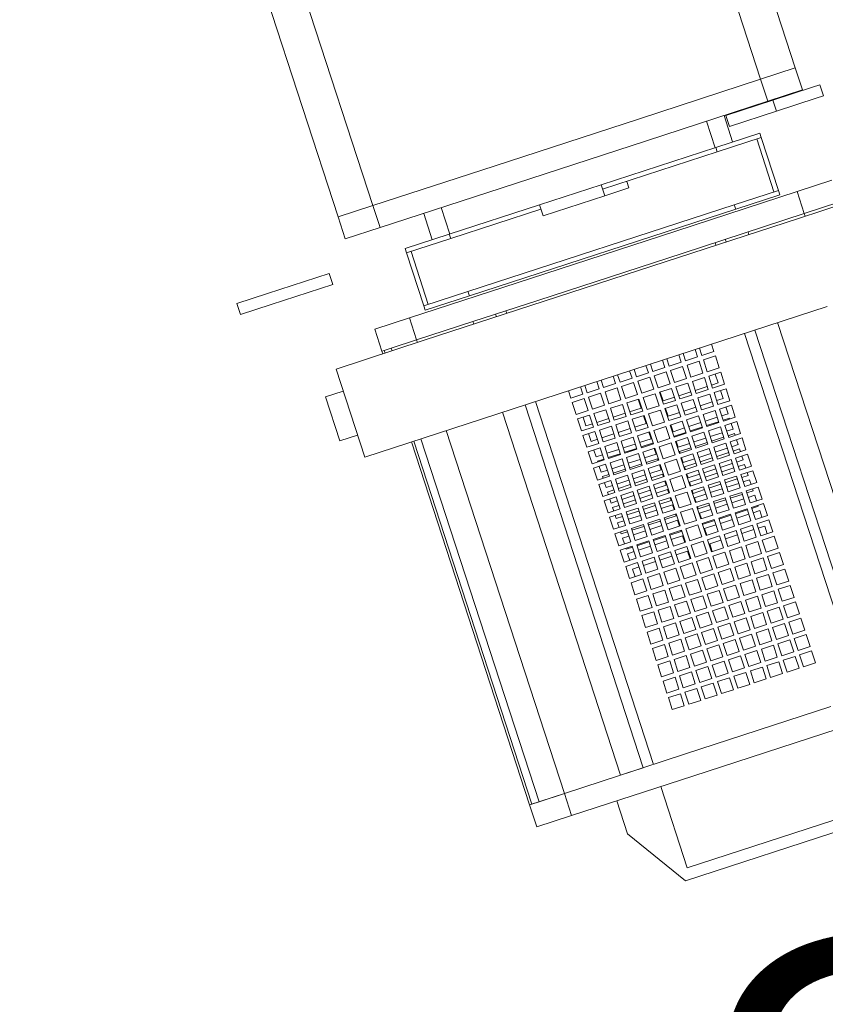
# Model space of a CAD drawing. Units: inches. Extents: x -240 to 330, y -278 to 130.
# Drawn here: x 171 to 178, y -143 to -134 of the extents above; entities that cross this region are included whole.
import ezdxf

# ---------------------------------------------------------------- set-up
doc = ezdxf.new("R2010")
doc.units = ezdxf.units.IN
doc.header["$MEASUREMENT"] = 0
doc.layers.get('0').update_dxf_attribs({"color": 253, "lineweight": 5})
doc.layers.add('Label-Dimmer', color=1, linetype='Continuous', lineweight=5)
doc.layers.add('Lights', color=7, linetype='Continuous', lineweight=5)
doc.layers.get('0').off()
doc.styles.add('Cambria', font='Cambria.ttf')

# ---------------------------------------------------------------- blocks, each defined once
blk = doc.blocks.new('611-P[1]')
at = {"lineweight": 0}
for p, q in [((6.019, 15.7), (5.519, 15.7)), ((5.519, 14.3), (5.519, 15.7)), ((6.019, 15.7), (6.019, 14.3)), ((5.519, 11.5), (5.519, 14.3)), ((6.019, 14.3), (6.019, 11.5)), ((-1, 13.3), (-1, 12.503)), ((1, 13.3), (-1, 13.3)), ((1, 12.503), (1, 13.3)), ((6.019, 13.2), (6.019, 13.2)), ((-2, 12.5), (2, 12.5)), ((-2, 12.5), (-2, 8.5)), ((2, 8.5), (2, 12.5)), ((6.019, 11.5), (5.519, 11.5)), ((-18.481, 10.38), (-19.481, 10.38)), ((-19.481, 10.38), (-19.481, 8.802)), ((-18.481, 10.38), (-18.481, 10.278)), ((-18.481, 10.38), (-2.003, 10.38)), ((-18.481, 8.802), (-18.481, 10.38)), ((-18.481, 10.278), (-18.481, 9.952)), ((-18.481, 10.278), (-2.003, 10.278)), ((1.997, 10.38), (2.119, 10.38)), ((1.997, 10.278), (2.119, 10.278)), ((2.119, 10.278), (2.119, 10.38)), ((2.119, 10.38), (3.119, 10.38)), ((2.119, 10.278), (2.119, 9.952)), ((3.119, 8.802), (3.119, 10.38)), ((7.219, 10.38), (7.219, 8.802)), ((7.219, 10.38), (8.219, 10.38)), ((8.219, 10.38), (52.619, 10.38)), ((8.219, 10.38), (8.219, 8.802)), ((-18.481, 10.18), (-18.481, 10.18)), ((-18.481, 9.952), (-18.481, 8.802)), ((-18.481, 9.952), (-2.003, 9.952)), ((1.997, 9.952), (2.119, 9.952)), ((2.119, 8.802), (2.119, 9.952)), ((-19.481, 8.802), (-19.481, 3.3)), ((-18.481, 8.802), (-19.481, 8.802)), ((-18.481, 8.802), (-18.481, 6.25)), ((-18.481, 8.802), (-2.002, 8.802)), ((1.998, 8.802), (2.119, 8.802)), ((2.119, 6.25), (2.119, 8.802)), ((2.119, 8.802), (3.119, 8.802)), ((3.119, 3.3), (3.119, 8.802)), ((7.219, 8.802), (7.219, 3.3)), ((7.219, 8.802), (8.219, 8.802)), ((8.219, 8.802), (52.619, 8.802)), ((8.219, 8.802), (8.219, 3.3)), ((8.219, 3.3), (8.219, 8.802)), ((-2, 8.5), (-2, -8.5)), ((2, -8.5), (2, 8.5)), ((3.219, 6.05), (3.219, 8.05)), ((3.219, 8.05), (3.419, 8.05)), ((3.419, 6.05), (3.419, 8.05)), ((5.819, 8.05), (3.419, 8.05)), ((3.419, 7.85), (5.819, 7.85)), ((5.819, 6.05), (5.819, 8.05)), ((5.819, 8.05), (6.019, 8.05)), ((6.019, 6.05), (6.019, 8.05)), ((7.219, 6.82), (6.019, 6.82)), ((-23.681, 5), (-20.981, 6.75)), ((-20.981, 6.75), (-19.481, 6.75)), ((-18.481, 6.25), (-18.481, 5.217)), ((-18.481, 6.25), (-2.002, 6.25)), ((-18.481, 3.3), (-18.481, 6.25)), ((1.998, 6.25), (2.119, 6.25)), ((2.119, 6.25), (2.119, 3.3)), ((3.219, -6.05), (3.219, 6.05)), ((3.219, 6.05), (3.419, 6.05)), ((3.419, -6.05), (3.419, 6.05)), ((5.819, 1.95), (5.819, 6.05)), ((5.819, 6.05), (6.019, 6.05)), ((6.019, 1.949), (6.019, 6.05)), ((6.019, 6.02), (7.218, 6.02)), ((-18.481, 5.217), (-2.002, 5.217)), ((1.998, 5.217), (2.119, 5.217)), ((-23.681, -5), (-23.681, 5)), ((-19.481, 4.75), (-23.181, 4.75)), ((-23.181, 4.75), (-23.181, -4.75)), ((-18.481, 4.75), (-2.002, 4.75)), ((1.998, 4.75), (2.119, 4.75)), ((2.119, 3.3), (2.119, 4.75)), ((-19.481, 3.3), (-19.481, -3.3)), ((-18.481, 3.3), (-18.481, -3.3)), ((-16.481, 3.25), (-15.937, 3.25)), ((-16.481, 2.706), (-16.481, 3.25)), ((-15.937, 3.25), (-15.937, 2.706)), ((-15.737, 3.25), (-15.192, 3.25)), ((-15.737, 2.706), (-15.737, 3.25)), ((-15.192, 3.25), (-15.192, 2.706)), ((-14.992, 3.25), (-14.448, 3.25)), ((-14.992, 2.706), (-14.992, 3.25)), ((-14.448, 3.25), (-14.448, 2.706)), ((-14.248, 3.25), (-13.703, 3.25)), ((-14.248, 2.706), (-14.248, 3.25)), ((-13.703, 3.25), (-13.703, 2.706)), ((-13.503, 3.25), (-12.959, 3.25)), ((-13.503, 2.706), (-13.503, 3.25)), ((-12.959, 3.25), (-12.959, 2.706)), ((-12.759, 3.25), (-12.215, 3.25)), ((-12.759, 2.706), (-12.759, 3.25)), ((-12.215, 3.25), (-12.215, 2.706)), ((-12.015, 3.25), (-11.47, 3.25)), ((-12.015, 2.706), (-12.015, 3.25)), ((-11.47, 3.25), (-11.47, 2.706)), ((-11.27, 3.25), (-10.726, 3.25)), ((-11.27, 2.706), (-11.27, 3.25)), ((-10.726, 3.25), (-10.726, 2.706)), ((-10.528, 3), (-10.181, 3)), ((-10.526, 3.25), (-9.981, 3.25)), ((-10.526, 2.706), (-10.526, 3.25)), ((-10.181, 3), (-10.181, 2.708)), ((-9.981, 3.25), (-9.981, 2.706)), ((-9.784, 3), (-9.481, 3)), ((-9.781, 3.25), (-9.237, 3.25)), ((-9.781, 2.706), (-9.781, 3.25)), ((-9.481, 3), (-9.481, 2.708)), ((-9.281, 3), (-9.239, 3)), ((-9.281, 2.708), (-9.281, 3)), ((-9.237, 3.25), (-9.237, 2.706)), ((-9.039, 3), (-8.781, 3)), ((-9.037, 3.25), (-8.492, 3.25)), ((-9.037, 2.706), (-9.037, 3.25)), ((-8.781, 3), (-8.781, 2.708)), ((-8.581, 3), (-8.495, 3)), ((-8.581, 2.708), (-8.581, 3)), ((-8.492, 3.25), (-8.492, 2.706)), ((-8.295, 3), (-8.081, 3)), ((-8.292, 3.25), (-7.748, 3.25)), ((-8.292, 2.706), (-8.292, 3.25)), ((-8.081, 3), (-8.081, 2.708)), ((-7.881, 3), (-7.75, 3)), ((-7.881, 2.708), (-7.881, 3)), ((-7.748, 3.25), (-7.748, 2.706)), ((-7.55, 3), (-7.381, 3)), ((-7.548, 3.25), (-7.003, 3.25)), ((-7.548, 2.706), (-7.548, 3.25)), ((-7.381, 3), (-7.381, 2.708)), ((-7.181, 3), (-7.006, 3)), ((-7.181, 2.708), (-7.181, 3)), ((-7.003, 3.25), (-7.003, 2.706)), ((-6.806, 3), (-6.681, 3)), ((-6.803, 3.25), (-6.259, 3.25)), ((-6.803, 2.706), (-6.803, 3.25)), ((-6.681, 3), (-6.681, 2.708)), ((-6.481, 3), (-6.262, 3)), ((-6.481, 2.708), (-6.481, 3)), ((-6.259, 3.25), (-6.259, 2.706)), ((-6.062, 3), (-5.981, 3)), ((-6.059, 3.25), (-5.515, 3.25)), ((-6.059, 2.706), (-6.059, 3.25)), ((-5.981, 3), (-5.981, 2.708)), ((-5.781, 3), (-5.517, 3)), ((-5.781, 2.708), (-5.781, 3)), ((-5.515, 3.25), (-5.515, 2.706)), ((-5.317, 3), (-5.281, 3)), ((-5.315, 3.25), (-4.77, 3.25)), ((-5.315, 2.706), (-5.315, 3.25)), ((-5.281, 3), (-5.281, 2.708)), ((-5.081, 3), (-4.773, 3)), ((-5.081, 2.708), (-5.081, 3)), ((-4.77, 3.25), (-4.77, 2.706)), ((-4.57, 3.25), (-4.026, 3.25)), ((-4.57, 2.706), (-4.57, 3.25)), ((-4.381, 3), (-4.028, 3)), ((-4.381, 2.708), (-4.381, 3)), ((-4.026, 3.25), (-4.026, 2.706)), ((-3.826, 3.25), (-3.281, 3.25)), ((-3.826, 2.706), (-3.826, 3.25)), ((-3.681, 3), (-3.284, 3)), ((-3.681, 2.708), (-3.681, 3)), ((-3.281, 3.25), (-3.281, 2.706)), ((-3.081, 3.25), (-2.537, 3.25)), ((-3.081, 2.706), (-3.081, 3.25)), ((-2.537, 3.25), (-2.537, 2.706)), ((-2.337, 3.25), (-2.002, 3.25)), ((-2.337, 2.706), (-2.337, 3.25)), ((2.119, -3.3), (2.119, 3.3)), ((3.119, -3.3), (3.119, 3.3)), ((7.219, 3.3), (7.219, -3.3)), ((8.219, 3.3), (8.219, -3.3)), ((-15.937, 2.706), (-16.481, 2.706)), ((-15.192, 2.706), (-15.737, 2.706)), ((-14.448, 2.706), (-14.992, 2.706)), ((-13.703, 2.706), (-14.248, 2.706)), ((-12.959, 2.706), (-13.503, 2.706)), ((-12.215, 2.706), (-12.759, 2.706)), ((-11.47, 2.706), (-12.015, 2.706)), ((-10.726, 2.706), (-11.27, 2.706)), ((-9.981, 2.706), (-10.526, 2.706)), ((-9.237, 2.706), (-9.781, 2.706)), ((-8.492, 2.706), (-9.037, 2.706)), ((-7.748, 2.706), (-8.292, 2.706)), ((-7.003, 2.706), (-7.548, 2.706)), ((-6.259, 2.706), (-6.803, 2.706)), ((-5.515, 2.706), (-6.059, 2.706)), ((-4.77, 2.706), (-5.315, 2.706)), ((-4.026, 2.706), (-4.57, 2.706)), ((-3.281, 2.706), (-3.826, 2.706)), ((-2.537, 2.706), (-3.081, 2.706)), ((-2.002, 2.706), (-2.337, 2.706)), ((-16.481, 2.506), (-15.937, 2.506)), ((-16.481, 1.961), (-16.481, 2.506)), ((-15.937, 2.506), (-15.937, 1.961)), ((-15.737, 2.506), (-15.192, 2.506)), ((-15.737, 1.961), (-15.737, 2.506)), ((-15.192, 2.506), (-15.192, 1.961)), ((-14.992, 2.506), (-14.448, 2.506)), ((-14.992, 1.961), (-14.992, 2.506)), ((-14.448, 2.506), (-14.448, 1.961)), ((-14.248, 2.506), (-13.703, 2.506)), ((-14.248, 1.961), (-14.248, 2.506)), ((-13.703, 2.506), (-13.703, 1.961)), ((-13.503, 2.506), (-12.959, 2.506)), ((-13.503, 1.961), (-13.503, 2.506)), ((-12.959, 2.506), (-12.959, 1.961)), ((-12.759, 2.506), (-12.215, 2.506)), ((-12.759, 1.961), (-12.759, 2.506)), ((-12.215, 2.506), (-12.215, 1.961)), ((-12.015, 2.506), (-11.47, 2.506)), ((-12.015, 1.961), (-12.015, 2.506)), ((-11.47, 2.506), (-11.47, 1.961)), ((-11.27, 2.506), (-10.726, 2.506)), ((-11.27, 1.961), (-11.27, 2.506)), ((-10.726, 2.506), (-10.726, 1.961)), ((-10.526, 2.506), (-9.981, 2.506)), ((-10.526, 1.961), (-10.526, 2.506)), ((-10.181, 2.508), (-10.181, 1.964)), ((-9.981, 2.506), (-9.981, 1.961)), ((-9.781, 2.506), (-9.237, 2.506)), ((-9.781, 1.961), (-9.781, 2.506)), ((-9.481, 2.508), (-9.481, 1.964)), ((-9.281, 1.964), (-9.281, 2.508)), ((-9.237, 2.506), (-9.237, 1.961)), ((-9.037, 2.506), (-8.492, 2.506)), ((-9.037, 1.961), (-9.037, 2.506)), ((-8.781, 2.508), (-8.781, 1.964)), ((-8.581, 1.964), (-8.581, 2.508)), ((-8.492, 2.506), (-8.492, 1.961)), ((-8.292, 2.506), (-7.748, 2.506)), ((-8.292, 1.961), (-8.292, 2.506)), ((-8.081, 2.508), (-8.081, 1.964)), ((-7.881, 1.964), (-7.881, 2.508)), ((-7.748, 2.506), (-7.748, 1.961)), ((-7.548, 2.506), (-7.003, 2.506)), ((-7.548, 1.961), (-7.548, 2.506)), ((-7.381, 2.508), (-7.381, 1.964)), ((-7.181, 1.964), (-7.181, 2.508)), ((-7.003, 2.506), (-7.003, 1.961)), ((-6.803, 2.506), (-6.259, 2.506)), ((-6.803, 1.961), (-6.803, 2.506)), ((-6.681, 2.508), (-6.681, 1.964)), ((-6.481, 1.964), (-6.481, 2.508)), ((-6.259, 2.506), (-6.259, 1.961)), ((-6.059, 2.506), (-5.515, 2.506)), ((-6.059, 1.961), (-6.059, 2.506)), ((-5.981, 2.508), (-5.981, 1.964)), ((-5.781, 1.964), (-5.781, 2.508)), ((-5.515, 2.506), (-5.515, 1.961)), ((-5.315, 2.506), (-4.77, 2.506)), ((-5.315, 1.961), (-5.315, 2.506)), ((-5.281, 2.508), (-5.281, 1.964)), ((-5.081, 1.964), (-5.081, 2.508)), ((-4.77, 2.506), (-4.77, 1.961)), ((-4.57, 2.506), (-4.026, 2.506)), ((-4.57, 1.961), (-4.57, 2.506)), ((-4.381, 1.964), (-4.381, 2.508)), ((-4.026, 2.506), (-4.026, 1.961)), ((-3.826, 2.506), (-3.281, 2.506)), ((-3.826, 1.961), (-3.826, 2.506)), ((-3.681, 1.964), (-3.681, 2.508)), ((-3.281, 2.506), (-3.281, 1.961)), ((-3.081, 2.506), (-2.537, 2.506)), ((-3.081, 1.961), (-3.081, 2.506)), ((-2.537, 2.506), (-2.537, 1.961)), ((-2.337, 2.506), (-2.002, 2.506)), ((-2.337, 1.961), (-2.337, 2.506)), ((-15.937, 1.961), (-16.481, 1.961)), ((-16.481, 1.761), (-15.937, 1.761)), ((-16.481, 1.217), (-16.481, 1.761)), ((-15.937, 1.761), (-15.937, 1.217)), ((-15.192, 1.961), (-15.737, 1.961)), ((-15.737, 1.761), (-15.192, 1.761)), ((-15.737, 1.217), (-15.737, 1.761)), ((-15.192, 1.761), (-15.192, 1.217)), ((-14.448, 1.961), (-14.992, 1.961)), ((-14.992, 1.761), (-14.448, 1.761)), ((-14.992, 1.217), (-14.992, 1.761)), ((-14.448, 1.761), (-14.448, 1.217)), ((-13.703, 1.961), (-14.248, 1.961)), ((-14.248, 1.761), (-13.703, 1.761)), ((-14.248, 1.217), (-14.248, 1.761)), ((-13.703, 1.761), (-13.703, 1.217)), ((-12.959, 1.961), (-13.503, 1.961)), ((-13.503, 1.761), (-12.959, 1.761)), ((-13.503, 1.217), (-13.503, 1.761)), ((-12.959, 1.761), (-12.959, 1.217)), ((-12.215, 1.961), (-12.759, 1.961)), ((-12.759, 1.761), (-12.215, 1.761)), ((-12.759, 1.217), (-12.759, 1.761)), ((-12.215, 1.761), (-12.215, 1.217)), ((-11.47, 1.961), (-12.015, 1.961)), ((-12.015, 1.761), (-11.47, 1.761)), ((-12.015, 1.217), (-12.015, 1.761)), ((-11.47, 1.761), (-11.47, 1.217)), ((-10.726, 1.961), (-11.27, 1.961)), ((-11.27, 1.761), (-10.726, 1.761)), ((-11.27, 1.217), (-11.27, 1.761)), ((-10.726, 1.761), (-10.726, 1.217)), ((-9.981, 1.961), (-10.526, 1.961)), ((-10.526, 1.761), (-9.981, 1.761)), ((-10.526, 1.217), (-10.526, 1.761)), ((-10.181, 1.764), (-10.181, 1.219)), ((-9.981, 1.761), (-9.981, 1.217)), ((-9.237, 1.961), (-9.781, 1.961)), ((-9.781, 1.761), (-9.237, 1.761)), ((-9.781, 1.217), (-9.781, 1.761)), ((-9.481, 1.764), (-9.481, 1.219)), ((-9.281, 1.219), (-9.281, 1.764)), ((-9.237, 1.761), (-9.237, 1.217)), ((-8.492, 1.961), (-9.037, 1.961)), ((-9.037, 1.761), (-8.492, 1.761)), ((-9.037, 1.217), (-9.037, 1.761)), ((-8.781, 1.764), (-8.781, 1.219)), ((-8.581, 1.219), (-8.581, 1.764)), ((-8.492, 1.761), (-8.492, 1.217)), ((-7.748, 1.961), (-8.292, 1.961)), ((-8.292, 1.761), (-7.748, 1.761)), ((-8.292, 1.217), (-8.292, 1.761)), ((-8.081, 1.764), (-8.081, 1.219)), ((-7.881, 1.219), (-7.881, 1.764)), ((-7.748, 1.761), (-7.748, 1.217)), ((-7.003, 1.961), (-7.548, 1.961)), ((-7.548, 1.761), (-7.003, 1.761)), ((-7.548, 1.217), (-7.548, 1.761)), ((-7.381, 1.764), (-7.381, 1.219)), ((-7.181, 1.219), (-7.181, 1.764)), ((-7.003, 1.761), (-7.003, 1.217)), ((-6.259, 1.961), (-6.803, 1.961)), ((-6.803, 1.761), (-6.259, 1.761)), ((-6.803, 1.217), (-6.803, 1.761)), ((-6.681, 1.764), (-6.681, 1.219)), ((-6.481, 1.219), (-6.481, 1.764)), ((-6.259, 1.761), (-6.259, 1.217)), ((-5.515, 1.961), (-6.059, 1.961)), ((-6.059, 1.761), (-5.515, 1.761)), ((-6.059, 1.217), (-6.059, 1.761)), ((-5.981, 1.764), (-5.981, 1.219)), ((-5.781, 1.219), (-5.781, 1.764)), ((-5.515, 1.761), (-5.515, 1.217)), ((-4.77, 1.961), (-5.315, 1.961)), ((-5.315, 1.761), (-4.77, 1.761)), ((-5.315, 1.217), (-5.315, 1.761)), ((-5.281, 1.764), (-5.281, 1.219)), ((-5.081, 1.219), (-5.081, 1.764)), ((-4.77, 1.761), (-4.77, 1.217)), ((-4.026, 1.961), (-4.57, 1.961)), ((-4.57, 1.761), (-4.026, 1.761)), ((-4.57, 1.217), (-4.57, 1.761)), ((-4.381, 1.219), (-4.381, 1.764)), ((-4.026, 1.761), (-4.026, 1.217)), ((-3.281, 1.961), (-3.826, 1.961)), ((-3.826, 1.761), (-3.281, 1.761)), ((-3.826, 1.217), (-3.826, 1.761)), ((-3.681, 1.219), (-3.681, 1.764)), ((-3.281, 1.761), (-3.281, 1.217)), ((-2.537, 1.961), (-3.081, 1.961)), ((-3.081, 1.761), (-2.537, 1.761)), ((-3.081, 1.217), (-3.081, 1.761)), ((-2.537, 1.761), (-2.537, 1.217)), ((-2.002, 1.961), (-2.337, 1.961)), ((-2.337, 1.761), (-2.002, 1.761)), ((-2.337, 1.217), (-2.337, 1.761)), ((5.519, -0.851), (5.519, 1.949)), ((6.019, 1.949), (5.519, 1.949)), ((6.019, 1.949), (6.019, -0.851)), ((-15.937, 1.217), (-16.481, 1.217)), ((-16.481, 1.017), (-15.937, 1.017)), ((-16.481, 0.472), (-16.481, 1.017)), ((-15.937, 1.017), (-15.937, 0.472)), ((-15.192, 1.217), (-15.737, 1.217)), ((-15.737, 1.017), (-15.192, 1.017)), ((-15.737, 0.472), (-15.737, 1.017)), ((-15.192, 1.017), (-15.192, 0.472)), ((-14.448, 1.217), (-14.992, 1.217)), ((-14.992, 1.017), (-14.448, 1.017)), ((-14.992, 0.472), (-14.992, 1.017)), ((-14.448, 1.017), (-14.448, 0.472)), ((-13.703, 1.217), (-14.248, 1.217)), ((-14.248, 1.017), (-13.703, 1.017)), ((-14.248, 0.472), (-14.248, 1.017)), ((-13.703, 1.017), (-13.703, 0.472)), ((-12.959, 1.217), (-13.503, 1.217)), ((-13.503, 1.017), (-12.959, 1.017)), ((-13.503, 0.472), (-13.503, 1.017)), ((-12.959, 1.017), (-12.959, 0.472)), ((-12.215, 1.217), (-12.759, 1.217)), ((-12.759, 1.017), (-12.215, 1.017)), ((-12.759, 0.472), (-12.759, 1.017)), ((-12.215, 1.017), (-12.215, 0.472)), ((-11.47, 1.217), (-12.015, 1.217)), ((-12.015, 1.017), (-11.47, 1.017)), ((-12.015, 0.472), (-12.015, 1.017)), ((-11.47, 1.017), (-11.47, 0.472)), ((-10.726, 1.217), (-11.27, 1.217)), ((-11.27, 1.017), (-10.726, 1.017)), ((-11.27, 0.472), (-11.27, 1.017)), ((-10.726, 1.017), (-10.726, 0.472)), ((-9.981, 1.217), (-10.526, 1.217)), ((-10.526, 1.017), (-9.981, 1.017)), ((-10.526, 0.472), (-10.526, 1.017)), ((-10.181, 1.019), (-10.181, 0.5)), ((-9.981, 1.017), (-9.981, 0.472)), ((-9.237, 1.217), (-9.781, 1.217)), ((-9.781, 1.017), (-9.237, 1.017)), ((-9.781, 0.472), (-9.781, 1.017)), ((-9.481, 1.019), (-9.481, 0.5)), ((-9.281, 0.5), (-9.281, 1.019)), ((-9.237, 1.017), (-9.237, 0.472)), ((-8.492, 1.217), (-9.037, 1.217)), ((-9.037, 1.017), (-8.492, 1.017)), ((-9.037, 0.472), (-9.037, 1.017)), ((-8.781, 1.019), (-8.781, 0.5)), ((-8.581, 0.5), (-8.581, 1.019)), ((-8.492, 1.017), (-8.492, 0.472)), ((-7.748, 1.217), (-8.292, 1.217)), ((-8.292, 1.017), (-7.748, 1.017)), ((-8.292, 0.472), (-8.292, 1.017)), ((-8.081, 1.019), (-8.081, 0.5)), ((-7.881, 0.5), (-7.881, 1.019)), ((-7.748, 1.017), (-7.748, 0.472)), ((-7.003, 1.217), (-7.548, 1.217)), ((-7.548, 1.017), (-7.003, 1.017)), ((-7.548, 0.472), (-7.548, 1.017)), ((-7.381, 1.019), (-7.381, 0.5)), ((-7.181, 0.5), (-7.181, 1.019)), ((-7.003, 1.017), (-7.003, 0.472)), ((-6.259, 1.217), (-6.803, 1.217)), ((-6.803, 1.017), (-6.259, 1.017)), ((-6.803, 0.472), (-6.803, 1.017)), ((-6.681, 1.019), (-6.681, 0.5)), ((-6.481, 0.5), (-6.481, 1.019)), ((-6.259, 1.017), (-6.259, 0.472)), ((-5.515, 1.217), (-6.059, 1.217)), ((-6.059, 1.017), (-5.515, 1.017)), ((-6.059, 0.472), (-6.059, 1.017)), ((-5.981, 1.019), (-5.981, 0.5)), ((-5.781, 0.5), (-5.781, 1.019)), ((-5.515, 1.017), (-5.515, 0.472)), ((-4.77, 1.217), (-5.315, 1.217)), ((-5.315, 1.017), (-4.77, 1.017)), ((-5.315, 0.472), (-5.315, 1.017)), ((-5.281, 1.019), (-5.281, 0.5)), ((-5.081, 0.5), (-5.081, 1.019)), ((-4.77, 1.017), (-4.77, 0.472)), ((-4.026, 1.217), (-4.57, 1.217)), ((-4.57, 1.017), (-4.026, 1.017)), ((-4.57, 0.472), (-4.57, 1.017)), ((-4.381, 0.5), (-4.381, 1.019)), ((-4.026, 1.017), (-4.026, 0.472)), ((-3.281, 1.217), (-3.826, 1.217)), ((-3.826, 1.017), (-3.281, 1.017)), ((-3.826, 0.472), (-3.826, 1.017)), ((-3.681, 0.5), (-3.681, 1.019)), ((-3.281, 1.017), (-3.281, 0.472)), ((-2.537, 1.217), (-3.081, 1.217)), ((-3.081, 1.017), (-2.537, 1.017)), ((-3.081, 0.472), (-3.081, 1.017)), ((-2.537, 1.017), (-2.537, 0.472)), ((-2.002, 1.217), (-2.337, 1.217)), ((-2.337, 1.017), (-2.002, 1.017)), ((-2.337, 0.472), (-2.337, 1.017)), ((6.019, 0.851), (6.016, 0.851)), ((-15.937, 0.472), (-16.481, 0.472)), ((-15.192, 0.472), (-15.737, 0.472)), ((-14.448, 0.472), (-14.992, 0.472)), ((-13.703, 0.472), (-14.248, 0.472)), ((-12.959, 0.472), (-13.503, 0.472)), ((-12.215, 0.472), (-12.759, 0.472)), ((-11.47, 0.472), (-12.015, 0.472)), ((-10.726, 0.472), (-11.27, 0.472)), ((-10.181, 0.5), (-10.528, 0.5)), ((-9.981, 0.472), (-10.526, 0.472)), ((-9.481, 0.5), (-9.784, 0.5)), ((-9.237, 0.472), (-9.781, 0.472)), ((-9.239, 0.5), (-9.281, 0.5)), ((-8.781, 0.5), (-9.039, 0.5)), ((-8.492, 0.472), (-9.037, 0.472)), ((-8.495, 0.5), (-8.581, 0.5)), ((-8.081, 0.5), (-8.295, 0.5)), ((-7.748, 0.472), (-8.292, 0.472)), ((-7.75, 0.5), (-7.881, 0.5)), ((-7.381, 0.5), (-7.55, 0.5)), ((-7.003, 0.472), (-7.548, 0.472)), ((-7.006, 0.5), (-7.181, 0.5)), ((-6.681, 0.5), (-6.806, 0.5)), ((-6.259, 0.472), (-6.803, 0.472)), ((-6.262, 0.5), (-6.481, 0.5)), ((-5.981, 0.5), (-6.062, 0.5)), ((-5.515, 0.472), (-6.059, 0.472)), ((-5.517, 0.5), (-5.781, 0.5)), ((-5.281, 0.5), (-5.317, 0.5)), ((-4.77, 0.472), (-5.315, 0.472)), ((-4.773, 0.5), (-5.081, 0.5)), ((-4.026, 0.472), (-4.57, 0.472)), ((-4.028, 0.5), (-4.381, 0.5)), ((-3.281, 0.472), (-3.826, 0.472)), ((-3.284, 0.5), (-3.681, 0.5)), ((-2.537, 0.472), (-3.081, 0.472)), ((-2.002, 0.472), (-2.337, 0.472)), ((6.019, 0.551), (6.018, 0.551)), ((-16.481, 0.272), (-15.937, 0.272)), ((-16.481, -0.272), (-16.481, 0.272)), ((-15.937, 0.272), (-15.937, -0.272)), ((-15.737, 0.272), (-15.192, 0.272)), ((-15.737, -0.272), (-15.737, 0.272)), ((-15.192, 0.272), (-15.192, -0.272)), ((-14.992, 0.272), (-14.448, 0.272)), ((-14.992, -0.272), (-14.992, 0.272)), ((-14.448, 0.272), (-14.448, -0.272)), ((-14.248, 0.272), (-13.703, 0.272)), ((-14.248, -0.272), (-14.248, 0.272)), ((-13.703, 0.272), (-13.703, -0.272)), ((-13.503, 0.272), (-12.959, 0.272)), ((-13.503, -0.272), (-13.503, 0.272)), ((-12.959, 0.272), (-12.959, -0.272)), ((-12.759, 0.272), (-12.215, 0.272)), ((-12.759, -0.272), (-12.759, 0.272)), ((-12.215, 0.272), (-12.215, -0.272)), ((-12.015, 0.272), (-11.47, 0.272)), ((-12.015, -0.272), (-12.015, 0.272)), ((-11.47, 0.272), (-11.47, -0.272)), ((-11.27, 0.272), (-10.726, 0.272)), ((-11.27, -0.272), (-11.27, 0.272)), ((-10.726, 0.272), (-10.726, -0.272)), ((-10.526, 0.272), (-9.981, 0.272)), ((-10.526, -0.272), (-10.526, 0.272)), ((-9.981, 0.272), (-9.981, -0.272)), ((-9.781, 0.272), (-9.237, 0.272)), ((-9.781, -0.272), (-9.781, 0.272)), ((-9.237, 0.272), (-9.237, -0.272)), ((-9.037, 0.272), (-8.492, 0.272)), ((-9.037, -0.272), (-9.037, 0.272)), ((-8.492, 0.272), (-8.492, -0.272)), ((-8.292, 0.272), (-7.748, 0.272)), ((-8.292, -0.272), (-8.292, 0.272)), ((-7.748, 0.272), (-7.748, -0.272)), ((-7.548, 0.272), (-7.003, 0.272)), ((-7.548, -0.272), (-7.548, 0.272)), ((-7.003, 0.272), (-7.003, -0.272)), ((-6.803, 0.272), (-6.259, 0.272)), ((-6.803, -0.272), (-6.803, 0.272)), ((-6.259, 0.272), (-6.259, -0.272)), ((-6.059, 0.272), (-5.515, 0.272)), ((-6.059, -0.272), (-6.059, 0.272)), ((-5.515, 0.272), (-5.515, -0.272)), ((-5.315, 0.272), (-4.77, 0.272)), ((-5.315, -0.272), (-5.315, 0.272)), ((-4.77, 0.272), (-4.77, -0.272)), ((-4.57, 0.272), (-4.026, 0.272)), ((-4.57, -0.272), (-4.57, 0.272)), ((-4.026, 0.272), (-4.026, -0.272)), ((-3.826, 0.272), (-3.281, 0.272)), ((-3.826, -0.272), (-3.826, 0.272)), ((-3.281, 0.272), (-3.281, -0.272)), ((-3.081, 0.272), (-2.537, 0.272)), ((-3.081, -0.272), (-3.081, 0.272)), ((-2.537, 0.272), (-2.537, -0.272)), ((-2.337, 0.272), (-2.002, 0.272)), ((-2.337, -0.272), (-2.337, 0.272)), ((-15.937, -0.272), (-16.481, -0.272)), ((-15.192, -0.272), (-15.737, -0.272)), ((-14.448, -0.272), (-14.992, -0.272)), ((-13.703, -0.272), (-14.248, -0.272)), ((-12.959, -0.272), (-13.503, -0.272)), ((-12.215, -0.272), (-12.759, -0.272)), ((-11.47, -0.272), (-12.015, -0.272)), ((-10.726, -0.272), (-11.27, -0.272)), ((-9.981, -0.272), (-10.526, -0.272)), ((-9.237, -0.272), (-9.781, -0.272)), ((-8.492, -0.272), (-9.037, -0.272)), ((-7.748, -0.272), (-8.292, -0.272)), ((-7.003, -0.272), (-7.548, -0.272)), ((-6.259, -0.272), (-6.803, -0.272)), ((-5.515, -0.272), (-6.059, -0.272)), ((-4.77, -0.272), (-5.315, -0.272)), ((-4.026, -0.272), (-4.57, -0.272)), ((-3.281, -0.272), (-3.826, -0.272)), ((-2.537, -0.272), (-3.081, -0.272)), ((-2.002, -0.272), (-2.337, -0.272)), ((-16.481, -0.472), (-15.937, -0.472)), ((-16.481, -1.017), (-16.481, -0.472)), ((-15.937, -0.472), (-15.937, -1.017)), ((-15.737, -0.472), (-15.192, -0.472)), ((-15.737, -1.017), (-15.737, -0.472)), ((-15.192, -0.472), (-15.192, -1.017)), ((-14.992, -0.472), (-14.448, -0.472)), ((-14.992, -1.017), (-14.992, -0.472)), ((-14.448, -0.472), (-14.448, -1.017)), ((-14.248, -0.472), (-13.703, -0.472)), ((-14.248, -1.017), (-14.248, -0.472)), ((-13.703, -0.472), (-13.703, -1.017)), ((-13.503, -0.472), (-12.959, -0.472)), ((-13.503, -1.017), (-13.503, -0.472)), ((-12.959, -0.472), (-12.959, -1.017)), ((-12.759, -0.472), (-12.215, -0.472)), ((-12.759, -1.017), (-12.759, -0.472)), ((-12.215, -0.472), (-12.215, -1.017)), ((-12.015, -0.472), (-11.47, -0.472)), ((-12.015, -1.017), (-12.015, -0.472)), ((-11.47, -0.472), (-11.47, -1.017)), ((-11.27, -0.472), (-10.726, -0.472)), ((-11.27, -1.017), (-11.27, -0.472)), ((-10.726, -0.472), (-10.726, -1.017)), ((-10.528, -0.5), (-10.181, -0.5)), ((-10.526, -0.472), (-9.981, -0.472)), ((-10.526, -1.017), (-10.526, -0.472)), ((-10.181, -0.5), (-10.181, -1.014)), ((-9.981, -0.472), (-9.981, -1.017)), ((-9.784, -0.5), (-9.481, -0.5)), ((-9.781, -0.472), (-9.237, -0.472)), ((-9.781, -1.017), (-9.781, -0.472)), ((-9.481, -0.5), (-9.481, -1.014)), ((-9.281, -0.5), (-9.239, -0.5)), ((-9.281, -1.014), (-9.281, -0.5)), ((-9.237, -0.472), (-9.237, -1.017)), ((-9.039, -0.5), (-8.781, -0.5)), ((-9.037, -0.472), (-8.492, -0.472)), ((-9.037, -1.017), (-9.037, -0.472)), ((-8.781, -0.5), (-8.781, -1.014)), ((-8.581, -0.5), (-8.495, -0.5)), ((-8.581, -1.014), (-8.581, -0.5)), ((-8.492, -0.472), (-8.492, -1.017)), ((-8.295, -0.5), (-8.081, -0.5)), ((-8.292, -0.472), (-7.748, -0.472)), ((-8.292, -1.017), (-8.292, -0.472)), ((-8.081, -0.5), (-8.081, -1.014)), ((-7.881, -0.5), (-7.75, -0.5)), ((-7.881, -1.014), (-7.881, -0.5)), ((-7.748, -0.472), (-7.748, -1.017)), ((-7.55, -0.5), (-7.381, -0.5)), ((-7.548, -0.472), (-7.003, -0.472)), ((-7.548, -1.017), (-7.548, -0.472)), ((-7.381, -0.5), (-7.381, -1.014)), ((-7.181, -0.5), (-7.006, -0.5)), ((-7.181, -1.014), (-7.181, -0.5)), ((-7.003, -0.472), (-7.003, -1.017)), ((-6.806, -0.5), (-6.681, -0.5)), ((-6.803, -0.472), (-6.259, -0.472)), ((-6.803, -1.017), (-6.803, -0.472)), ((-6.681, -0.5), (-6.681, -1.014)), ((-6.481, -0.5), (-6.262, -0.5)), ((-6.481, -1.014), (-6.481, -0.5)), ((-6.259, -0.472), (-6.259, -1.017)), ((-6.062, -0.5), (-5.981, -0.5)), ((-6.059, -0.472), (-5.515, -0.472)), ((-6.059, -1.017), (-6.059, -0.472)), ((-5.981, -0.5), (-5.981, -1.014)), ((-5.781, -0.5), (-5.517, -0.5)), ((-5.781, -1.014), (-5.781, -0.5)), ((-5.515, -0.472), (-5.515, -1.017)), ((-5.317, -0.5), (-5.281, -0.5)), ((-5.315, -0.472), (-4.77, -0.472)), ((-5.315, -1.017), (-5.315, -0.472)), ((-5.281, -0.5), (-5.281, -1.014)), ((-5.081, -0.5), (-4.773, -0.5)), ((-5.081, -1.014), (-5.081, -0.5)), ((-4.77, -0.472), (-4.77, -1.017)), ((-4.57, -0.472), (-4.026, -0.472)), ((-4.57, -1.017), (-4.57, -0.472)), ((-4.381, -0.5), (-4.028, -0.5)), ((-4.381, -1.014), (-4.381, -0.5)), ((-4.026, -0.472), (-4.026, -1.017)), ((-3.826, -0.472), (-3.281, -0.472)), ((-3.826, -1.017), (-3.826, -0.472)), ((-3.681, -0.5), (-3.284, -0.5)), ((-3.681, -1.014), (-3.681, -0.5)), ((-3.281, -0.472), (-3.281, -1.017)), ((-3.081, -0.472), (-2.537, -0.472)), ((-3.081, -1.017), (-3.081, -0.472)), ((-2.537, -0.472), (-2.537, -1.017)), ((-2.337, -0.472), (-2.002, -0.472)), ((-2.337, -1.017), (-2.337, -0.472)), ((5.819, -6.05), (5.819, -0.85)), ((-15.937, -1.017), (-16.481, -1.017)), ((-16.481, -1.217), (-15.937, -1.217)), ((-16.481, -1.761), (-16.481, -1.217)), ((-15.937, -1.217), (-15.937, -1.761)), ((-15.192, -1.017), (-15.737, -1.017)), ((-15.737, -1.217), (-15.192, -1.217)), ((-15.737, -1.761), (-15.737, -1.217)), ((-15.192, -1.217), (-15.192, -1.761)), ((-14.448, -1.017), (-14.992, -1.017)), ((-14.992, -1.217), (-14.448, -1.217)), ((-14.992, -1.761), (-14.992, -1.217)), ((-14.448, -1.217), (-14.448, -1.761)), ((-13.703, -1.017), (-14.248, -1.017)), ((-14.248, -1.217), (-13.703, -1.217)), ((-14.248, -1.761), (-14.248, -1.217)), ((-13.703, -1.217), (-13.703, -1.761)), ((-12.959, -1.017), (-13.503, -1.017)), ((-13.503, -1.217), (-12.959, -1.217)), ((-13.503, -1.761), (-13.503, -1.217)), ((-12.959, -1.217), (-12.959, -1.761)), ((-12.215, -1.017), (-12.759, -1.017)), ((-12.759, -1.217), (-12.215, -1.217)), ((-12.759, -1.761), (-12.759, -1.217)), ((-12.215, -1.217), (-12.215, -1.761)), ((-11.47, -1.017), (-12.015, -1.017)), ((-12.015, -1.217), (-11.47, -1.217)), ((-12.015, -1.761), (-12.015, -1.217)), ((-11.47, -1.217), (-11.47, -1.761)), ((-10.726, -1.017), (-11.27, -1.017)), ((-11.27, -1.217), (-10.726, -1.217)), ((-11.27, -1.761), (-11.27, -1.217)), ((-10.726, -1.217), (-10.726, -1.761)), ((-9.981, -1.017), (-10.526, -1.017)), ((-10.526, -1.217), (-9.981, -1.217)), ((-10.526, -1.761), (-10.526, -1.217)), ((-10.181, -1.214), (-10.181, -1.758)), ((-9.981, -1.217), (-9.981, -1.761)), ((-9.237, -1.017), (-9.781, -1.017)), ((-9.781, -1.217), (-9.237, -1.217)), ((-9.781, -1.761), (-9.781, -1.217)), ((-9.481, -1.214), (-9.481, -1.758)), ((-9.281, -1.758), (-9.281, -1.214)), ((-9.237, -1.217), (-9.237, -1.761)), ((-8.492, -1.017), (-9.037, -1.017)), ((-9.037, -1.217), (-8.492, -1.217)), ((-9.037, -1.761), (-9.037, -1.217)), ((-8.781, -1.214), (-8.781, -1.758)), ((-8.581, -1.758), (-8.581, -1.214)), ((-8.492, -1.217), (-8.492, -1.761)), ((-7.748, -1.017), (-8.292, -1.017)), ((-8.292, -1.217), (-7.748, -1.217)), ((-8.292, -1.761), (-8.292, -1.217)), ((-8.081, -1.214), (-8.081, -1.758)), ((-7.881, -1.758), (-7.881, -1.214)), ((-7.748, -1.217), (-7.748, -1.761)), ((-7.003, -1.017), (-7.548, -1.017)), ((-7.548, -1.217), (-7.003, -1.217)), ((-7.548, -1.761), (-7.548, -1.217)), ((-7.381, -1.214), (-7.381, -1.758)), ((-7.181, -1.758), (-7.181, -1.214)), ((-7.003, -1.217), (-7.003, -1.761)), ((-6.259, -1.017), (-6.803, -1.017)), ((-6.803, -1.217), (-6.259, -1.217)), ((-6.803, -1.761), (-6.803, -1.217)), ((-6.681, -1.214), (-6.681, -1.758)), ((-6.481, -1.758), (-6.481, -1.214)), ((-6.259, -1.217), (-6.259, -1.761)), ((-5.515, -1.017), (-6.059, -1.017)), ((-6.059, -1.217), (-5.515, -1.217)), ((-6.059, -1.761), (-6.059, -1.217)), ((-5.981, -1.214), (-5.981, -1.758)), ((-5.781, -1.758), (-5.781, -1.214)), ((-5.515, -1.217), (-5.515, -1.761)), ((-4.77, -1.017), (-5.315, -1.017)), ((-5.315, -1.217), (-4.77, -1.217)), ((-5.315, -1.761), (-5.315, -1.217)), ((-5.281, -1.214), (-5.281, -1.758)), ((-5.081, -1.758), (-5.081, -1.214)), ((-4.77, -1.217), (-4.77, -1.761)), ((-4.026, -1.017), (-4.57, -1.017)), ((-4.57, -1.217), (-4.026, -1.217)), ((-4.57, -1.761), (-4.57, -1.217)), ((-4.381, -1.758), (-4.381, -1.214)), ((-4.026, -1.217), (-4.026, -1.761)), ((-3.281, -1.017), (-3.826, -1.017)), ((-3.826, -1.217), (-3.281, -1.217)), ((-3.826, -1.761), (-3.826, -1.217)), ((-3.681, -1.758), (-3.681, -1.214)), ((-3.281, -1.217), (-3.281, -1.761)), ((-2.537, -1.017), (-3.081, -1.017)), ((-3.081, -1.217), (-2.537, -1.217)), ((-3.081, -1.761), (-3.081, -1.217)), ((-2.537, -1.217), (-2.537, -1.761)), ((-2.002, -1.017), (-2.337, -1.017)), ((-2.337, -1.217), (-2.002, -1.217)), ((-2.337, -1.761), (-2.337, -1.217)), ((5.519, -1.949), (5.519, -0.851)), ((6.019, -0.851), (5.519, -0.851)), ((6.019, -6.05), (6.019, -0.851)), ((6.018, -1.649), (6.019, -1.649)), ((-15.937, -1.761), (-16.481, -1.761)), ((-16.481, -1.961), (-15.937, -1.961)), ((-16.481, -2.506), (-16.481, -1.961)), ((-15.937, -1.961), (-15.937, -2.506)), ((-15.192, -1.761), (-15.737, -1.761)), ((-15.737, -1.961), (-15.192, -1.961)), ((-15.737, -2.506), (-15.737, -1.961)), ((-15.192, -1.961), (-15.192, -2.506)), ((-14.448, -1.761), (-14.992, -1.761)), ((-14.992, -1.961), (-14.448, -1.961)), ((-14.992, -2.506), (-14.992, -1.961)), ((-14.448, -1.961), (-14.448, -2.506)), ((-13.703, -1.761), (-14.248, -1.761)), ((-14.248, -1.961), (-13.703, -1.961)), ((-14.248, -2.506), (-14.248, -1.961)), ((-13.703, -1.961), (-13.703, -2.506)), ((-12.959, -1.761), (-13.503, -1.761)), ((-13.503, -1.961), (-12.959, -1.961)), ((-13.503, -2.506), (-13.503, -1.961)), ((-12.959, -1.961), (-12.959, -2.506)), ((-12.215, -1.761), (-12.759, -1.761)), ((-12.759, -1.961), (-12.215, -1.961)), ((-12.759, -2.506), (-12.759, -1.961)), ((-12.215, -1.961), (-12.215, -2.506)), ((-11.47, -1.761), (-12.015, -1.761)), ((-12.015, -1.961), (-11.47, -1.961)), ((-12.015, -2.506), (-12.015, -1.961)), ((-11.47, -1.961), (-11.47, -2.506)), ((-10.726, -1.761), (-11.27, -1.761)), ((-11.27, -1.961), (-10.726, -1.961)), ((-11.27, -2.506), (-11.27, -1.961)), ((-10.726, -1.961), (-10.726, -2.506)), ((-9.981, -1.761), (-10.526, -1.761)), ((-10.526, -1.961), (-9.981, -1.961)), ((-10.526, -2.506), (-10.526, -1.961)), ((-10.181, -1.958), (-10.181, -2.503)), ((-9.981, -1.961), (-9.981, -2.506)), ((-9.237, -1.761), (-9.781, -1.761)), ((-9.781, -1.961), (-9.237, -1.961)), ((-9.781, -2.506), (-9.781, -1.961)), ((-9.481, -1.958), (-9.481, -2.503)), ((-9.281, -2.503), (-9.281, -1.958)), ((-9.237, -1.961), (-9.237, -2.506)), ((-8.492, -1.761), (-9.037, -1.761)), ((-9.037, -1.961), (-8.492, -1.961)), ((-9.037, -2.506), (-9.037, -1.961)), ((-8.781, -1.958), (-8.781, -2.503)), ((-8.581, -2.503), (-8.581, -1.958)), ((-8.492, -1.961), (-8.492, -2.506)), ((-7.748, -1.761), (-8.292, -1.761)), ((-8.292, -1.961), (-7.748, -1.961)), ((-8.292, -2.506), (-8.292, -1.961)), ((-8.081, -1.958), (-8.081, -2.503)), ((-7.881, -2.503), (-7.881, -1.958)), ((-7.748, -1.961), (-7.748, -2.506)), ((-7.003, -1.761), (-7.548, -1.761)), ((-7.548, -1.961), (-7.003, -1.961)), ((-7.548, -2.506), (-7.548, -1.961)), ((-7.381, -1.958), (-7.381, -2.503)), ((-7.181, -2.503), (-7.181, -1.958)), ((-7.003, -1.961), (-7.003, -2.506)), ((-6.259, -1.761), (-6.803, -1.761)), ((-6.803, -1.961), (-6.259, -1.961)), ((-6.803, -2.506), (-6.803, -1.961)), ((-6.681, -1.958), (-6.681, -2.503)), ((-6.481, -2.503), (-6.481, -1.958)), ((-6.259, -1.961), (-6.259, -2.506)), ((-5.515, -1.761), (-6.059, -1.761)), ((-6.059, -1.961), (-5.515, -1.961)), ((-6.059, -2.506), (-6.059, -1.961)), ((-5.981, -1.958), (-5.981, -2.503)), ((-5.781, -2.503), (-5.781, -1.958)), ((-5.515, -1.961), (-5.515, -2.506)), ((-4.77, -1.761), (-5.315, -1.761)), ((-5.315, -1.961), (-4.77, -1.961)), ((-5.315, -2.506), (-5.315, -1.961)), ((-5.281, -1.958), (-5.281, -2.503)), ((-5.081, -2.503), (-5.081, -1.958)), ((-4.77, -1.961), (-4.77, -2.506)), ((-4.026, -1.761), (-4.57, -1.761)), ((-4.57, -1.961), (-4.026, -1.961)), ((-4.57, -2.506), (-4.57, -1.961)), ((-4.381, -2.503), (-4.381, -1.958)), ((-4.026, -1.961), (-4.026, -2.506)), ((-3.281, -1.761), (-3.826, -1.761)), ((-3.826, -1.961), (-3.281, -1.961)), ((-3.826, -2.506), (-3.826, -1.961)), ((-3.681, -2.503), (-3.681, -1.958)), ((-3.281, -1.961), (-3.281, -2.506)), ((-2.537, -1.761), (-3.081, -1.761)), ((-3.081, -1.961), (-2.537, -1.961)), ((-3.081, -2.506), (-3.081, -1.961)), ((-2.537, -1.961), (-2.537, -2.506)), ((-2.002, -1.761), (-2.337, -1.761)), ((-2.337, -1.961), (-2.002, -1.961)), ((-2.337, -2.506), (-2.337, -1.961)), ((5.816, -1.949), (5.519, -1.949)), ((6.019, -1.949), (6.016, -1.949)), ((-15.937, -2.506), (-16.481, -2.506)), ((-15.192, -2.506), (-15.737, -2.506)), ((-14.448, -2.506), (-14.992, -2.506)), ((-13.703, -2.506), (-14.248, -2.506)), ((-12.959, -2.506), (-13.503, -2.506)), ((-12.215, -2.506), (-12.759, -2.506)), ((-11.47, -2.506), (-12.015, -2.506)), ((-10.726, -2.506), (-11.27, -2.506)), ((-9.981, -2.506), (-10.526, -2.506)), ((-9.237, -2.506), (-9.781, -2.506)), ((-8.492, -2.506), (-9.037, -2.506)), ((-7.748, -2.506), (-8.292, -2.506)), ((-7.003, -2.506), (-7.548, -2.506)), ((-6.259, -2.506), (-6.803, -2.506)), ((-5.515, -2.506), (-6.059, -2.506)), ((-4.77, -2.506), (-5.315, -2.506)), ((-4.026, -2.506), (-4.57, -2.506)), ((-3.281, -2.506), (-3.826, -2.506)), ((-2.537, -2.506), (-3.081, -2.506)), ((-2.002, -2.506), (-2.337, -2.506)), ((-16.481, -2.706), (-15.937, -2.706)), ((-16.481, -3.25), (-16.481, -2.706)), ((-15.937, -2.706), (-15.937, -3.25)), ((-15.737, -2.706), (-15.192, -2.706)), ((-15.737, -3.25), (-15.737, -2.706)), ((-15.192, -2.706), (-15.192, -3.25)), ((-14.992, -2.706), (-14.448, -2.706)), ((-14.992, -3.25), (-14.992, -2.706)), ((-14.448, -2.706), (-14.448, -3.25)), ((-14.248, -2.706), (-13.703, -2.706)), ((-14.248, -3.25), (-14.248, -2.706)), ((-13.703, -2.706), (-13.703, -3.25)), ((-13.503, -2.706), (-12.959, -2.706)), ((-13.503, -3.25), (-13.503, -2.706)), ((-12.959, -2.706), (-12.959, -3.25)), ((-12.759, -2.706), (-12.215, -2.706)), ((-12.759, -3.25), (-12.759, -2.706)), ((-12.215, -2.706), (-12.215, -3.25)), ((-12.015, -2.706), (-11.47, -2.706)), ((-12.015, -3.25), (-12.015, -2.706)), ((-11.47, -2.706), (-11.47, -3.25)), ((-11.27, -2.706), (-10.726, -2.706)), ((-11.27, -3.25), (-11.27, -2.706)), ((-10.726, -2.706), (-10.726, -3.25)), ((-10.526, -2.706), (-9.981, -2.706)), ((-10.526, -3.25), (-10.526, -2.706)), ((-10.181, -2.703), (-10.181, -3)), ((-9.981, -2.706), (-9.981, -3.25)), ((-9.781, -2.706), (-9.237, -2.706)), ((-9.781, -3.25), (-9.781, -2.706)), ((-9.481, -2.703), (-9.481, -3)), ((-9.281, -3), (-9.281, -2.703)), ((-9.237, -2.706), (-9.237, -3.25)), ((-9.037, -2.706), (-8.492, -2.706)), ((-9.037, -3.25), (-9.037, -2.706)), ((-8.781, -2.703), (-8.781, -3)), ((-8.581, -3), (-8.581, -2.703)), ((-8.492, -2.706), (-8.492, -3.25)), ((-8.292, -2.706), (-7.748, -2.706)), ((-8.292, -3.25), (-8.292, -2.706)), ((-8.081, -2.703), (-8.081, -3)), ((-7.881, -3), (-7.881, -2.703)), ((-7.748, -2.706), (-7.748, -3.25)), ((-7.548, -2.706), (-7.003, -2.706)), ((-7.548, -3.25), (-7.548, -2.706)), ((-7.381, -2.703), (-7.381, -3)), ((-7.181, -3), (-7.181, -2.703)), ((-7.003, -2.706), (-7.003, -3.25)), ((-6.803, -2.706), (-6.259, -2.706)), ((-6.803, -3.25), (-6.803, -2.706)), ((-6.681, -2.703), (-6.681, -3)), ((-6.481, -3), (-6.481, -2.703)), ((-6.259, -2.706), (-6.259, -3.25)), ((-6.059, -2.706), (-5.515, -2.706)), ((-6.059, -3.25), (-6.059, -2.706)), ((-5.981, -2.703), (-5.981, -3)), ((-5.781, -3), (-5.781, -2.703)), ((-5.515, -2.706), (-5.515, -3.25)), ((-5.315, -2.706), (-4.77, -2.706)), ((-5.315, -3.25), (-5.315, -2.706)), ((-5.281, -2.703), (-5.281, -3)), ((-5.081, -3), (-5.081, -2.703)), ((-4.77, -2.706), (-4.77, -3.25)), ((-4.57, -2.706), (-4.026, -2.706)), ((-4.57, -3.25), (-4.57, -2.706)), ((-4.381, -3), (-4.381, -2.703)), ((-4.026, -2.706), (-4.026, -3.25)), ((-3.826, -2.706), (-3.281, -2.706)), ((-3.826, -3.25), (-3.826, -2.706)), ((-3.681, -3), (-3.681, -2.703)), ((-3.281, -2.706), (-3.281, -3.25)), ((-3.081, -2.706), (-2.537, -2.706)), ((-3.081, -3.25), (-3.081, -2.706)), ((-2.537, -2.706), (-2.537, -3.25)), ((-2.337, -2.706), (-2.002, -2.706)), ((-2.337, -3.25), (-2.337, -2.706)), ((-15.937, -3.25), (-16.481, -3.25)), ((-15.192, -3.25), (-15.737, -3.25)), ((-14.448, -3.25), (-14.992, -3.25)), ((-13.703, -3.25), (-14.248, -3.25)), ((-12.959, -3.25), (-13.503, -3.25)), ((-12.215, -3.25), (-12.759, -3.25)), ((-11.47, -3.25), (-12.015, -3.25)), ((-10.726, -3.25), (-11.27, -3.25)), ((-10.181, -3), (-10.528, -3)), ((-9.981, -3.25), (-10.526, -3.25)), ((-9.481, -3), (-9.784, -3)), ((-9.237, -3.25), (-9.781, -3.25)), ((-9.239, -3), (-9.281, -3)), ((-8.781, -3), (-9.039, -3)), ((-8.492, -3.25), (-9.037, -3.25)), ((-8.495, -3), (-8.581, -3)), ((-8.081, -3), (-8.295, -3)), ((-7.748, -3.25), (-8.292, -3.25)), ((-7.75, -3), (-7.881, -3)), ((-7.381, -3), (-7.55, -3)), ((-7.003, -3.25), (-7.548, -3.25)), ((-7.006, -3), (-7.181, -3)), ((-6.681, -3), (-6.806, -3)), ((-6.259, -3.25), (-6.803, -3.25)), ((-6.262, -3), (-6.481, -3)), ((-5.981, -3), (-6.062, -3)), ((-5.515, -3.25), (-6.059, -3.25)), ((-5.517, -3), (-5.781, -3)), ((-5.281, -3), (-5.317, -3)), ((-4.77, -3.25), (-5.315, -3.25)), ((-4.773, -3), (-5.081, -3)), ((-4.026, -3.25), (-4.57, -3.25)), ((-4.028, -3), (-4.381, -3)), ((-3.281, -3.25), (-3.826, -3.25)), ((-3.284, -3), (-3.681, -3)), ((-2.537, -3.25), (-3.081, -3.25)), ((-2.002, -3.25), (-2.337, -3.25)), ((2.119, -3.3), (2.119, -8.802)), ((3.119, -8.802), (3.119, -3.3)), ((7.219, -3.3), (7.219, -8.802)), ((8.219, -3.3), (8.219, -8.802)), ((8.219, -8.802), (8.219, -3.3)), ((-18.481, -4.75), (-2.002, -4.75)), ((1.998, -4.75), (2.119, -4.75)), ((-18.481, -5.217), (-2.002, -5.217)), ((1.998, -5.217), (2.119, -5.217)), ((-18.481, -6.25), (-2.002, -6.25)), ((1.998, -6.25), (2.119, -6.25)), ((3.219, -8.05), (3.219, -6.05)), ((3.219, -6.05), (3.419, -6.05)), ((3.419, -8.05), (3.419, -6.05)), ((5.819, -8.05), (5.819, -6.05)), ((5.819, -6.05), (6.019, -6.05)), ((7.219, -6.02), (6.019, -6.02)), ((6.019, -8.05), (6.019, -6.05)), ((6.019, -6.82), (7.219, -6.82)), ((7.193, -6.892), (6.693, -6.892)), ((6.693, -9.034), (6.693, -6.892)), ((7.193, -6.892), (7.193, -9.034)), ((3.219, -8.05), (3.419, -8.05)), ((5.819, -7.85), (3.419, -7.85)), ((3.419, -8.05), (5.819, -8.05)), ((5.819, -8.05), (6.019, -8.05)), ((2, -12.5), (2, -8.5)), ((1.998, -8.802), (2.119, -8.802)), ((2.119, -8.802), (2.119, -10.38)), ((2.119, -8.802), (3.119, -8.802)), ((3.119, -10.38), (3.119, -8.802)), ((7.193, -8.666), (7.193, -8.666)), ((7.219, -8.802), (7.219, -10.38)), ((7.219, -8.802), (8.219, -8.802)), ((8.219, -8.802), (52.619, -8.802)), ((8.219, -8.802), (8.219, -10.38)), ((8.219, -10.38), (8.219, -8.802)), ((7.193, -9.034), (6.693, -9.034)), ((6.693, -10.837), (6.693, -9.034)), ((7.193, -9.034), (7.193, -10.837)), ((7.219, -10.38), (8.219, -10.38)), ((8.219, -10.38), (23.006, -10.38)), ((6.693, -11.166), (6.693, -10.837)), ((7.193, -10.837), (7.193, -11.166)), ((6.693, -11.166), (7.193, -11.166))]:
    blk.add_line(p, q, dxfattribs=at)

msp = doc.modelspace()

# ---------------------------------------------------------------- block references
at = {"layer": 'Lights', "color": 7, "lineweight": -3, "xscale": 0.196279181685386, "yscale": 0.196279181685386, "zscale": 0.196279181685386, "rotation": 108.0426160943886}
msp.add_blockref('611-P[1]', (175.922, -137.0368), dxfattribs=at)

# ---------------------------------------------------------------- texts
at = {"layer": 'Label-Dimmer', "color": 1, "insert": (178.9273, -143.081), "char_height": 3.0745, "attachment_point": 5, "rotation": 197.56785, "line_spacing_factor": 1.045266, "style": 'Cambria'}
msp.add_mtext('33', dxfattribs=at)

doc.saveas('drawing.dxf')
